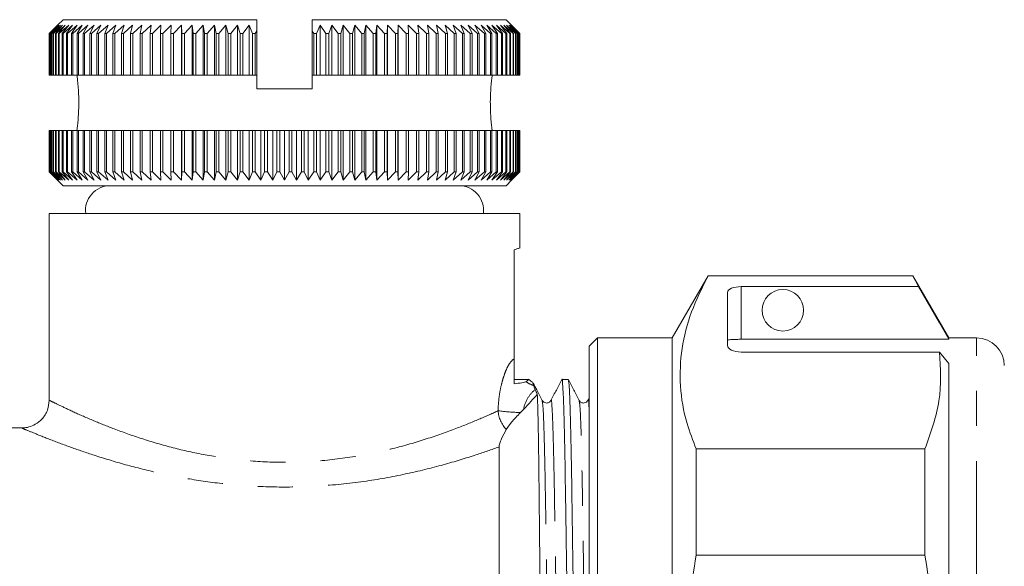
# Model space of a CAD drawing. Units: millimetres. Extents: x 112 to 295, y 86 to 264.
# Drawn here: x 239 to 275, y 219 to 239 of the extents above; entities that cross this region are included whole.
import ezdxf

# ---------------------------------------------------------------- set-up
doc = ezdxf.new("R2010")
doc.units = ezdxf.units.MM
doc.linetypes.add('PHANTOM', pattern=[12.7, 6.35, -1.27, 1.27, -1.27, 1.27, -1.27])

msp = doc.modelspace()

# ---------------------------------------------------------------- linework, layer by layer
at = {"color": 7, "linetype": 'Continuous', "lineweight": 15}
for p, q in [((240.111, 238.497), (240.409, 238.797)), ((240.421, 238.797), (240.114, 238.497)), ((240.131, 238.497), (240.421, 238.797)), ((240.454, 238.797), (240.139, 238.497)), ((240.175, 238.497), (240.454, 238.797)), ((240.51, 238.797), (240.188, 238.497)), ((240.242, 238.497), (240.51, 238.797)), ((240.589, 238.797), (240.26, 238.497)), ((240.332, 238.497), (240.589, 238.797)), ((240.689, 238.797), (240.355, 238.497)), ((240.609, 238.997), (240.409, 238.797)), ((240.444, 238.497), (240.689, 238.797)), ((240.811, 238.797), (240.473, 238.497)), ((240.579, 238.497), (240.811, 238.797)), ((240.609, 238.997), (247.609, 238.997)), ((240.954, 238.797), (240.612, 238.497)), ((240.736, 238.497), (240.954, 238.797)), ((241.118, 238.797), (240.774, 238.497)), ((240.914, 238.497), (241.118, 238.797)), ((241.303, 238.797), (240.957, 238.497)), ((241.113, 238.497), (241.303, 238.797)), ((241.508, 238.797), (241.161, 238.497)), ((241.333, 238.497), (241.508, 238.797)), ((241.732, 238.797), (241.386, 238.497)), ((241.573, 238.497), (241.732, 238.797)), ((241.975, 238.797), (241.63, 238.497)), ((241.833, 238.497), (241.975, 238.797)), ((242.237, 238.797), (241.894, 238.497)), ((242.111, 238.497), (242.237, 238.797)), ((242.516, 238.797), (242.176, 238.497)), ((242.406, 238.497), (242.516, 238.797)), ((242.811, 238.797), (242.475, 238.497)), ((242.719, 238.497), (242.811, 238.797)), ((243.122, 238.797), (242.792, 238.497)), ((243.048, 238.497), (243.122, 238.797)), ((243.449, 238.797), (243.124, 238.497)), ((243.392, 238.497), (243.449, 238.797)), ((243.79, 238.797), (243.471, 238.497)), ((243.75, 238.497), (243.79, 238.797)), ((244.143, 238.797), (243.833, 238.497)), ((244.122, 238.497), (244.143, 238.797)), ((244.509, 238.797), (244.207, 238.497)), ((244.506, 238.497), (244.509, 238.797)), ((244.887, 238.797), (244.594, 238.497)), ((244.901, 238.497), (244.887, 238.797)), ((244.887, 236.997), (244.887, 238.797)), ((245.274, 238.797), (244.991, 238.497)), ((245.306, 238.497), (245.274, 238.797)), ((245.274, 236.997), (245.274, 238.797)), ((245.671, 238.797), (245.399, 238.497)), ((245.721, 238.497), (245.671, 238.797)), ((245.671, 236.997), (245.671, 238.797)), ((246.075, 238.797), (245.815, 238.497)), ((246.143, 238.497), (246.075, 238.797)), ((246.075, 236.997), (246.075, 238.797)), ((246.487, 238.797), (246.239, 238.497)), ((246.572, 238.497), (246.487, 238.797)), ((246.487, 236.997), (246.487, 238.797)), ((246.904, 238.797), (246.67, 238.497)), ((247.007, 238.497), (246.904, 238.797)), ((246.904, 236.997), (246.904, 238.797)), ((247.327, 238.797), (247.106, 238.497)), ((247.446, 238.497), (247.327, 238.797)), ((247.327, 236.997), (247.327, 238.797)), ((247.609, 238.59), (247.609, 238.997)), ((249.609, 238.581), (249.609, 238.997)), ((249.609, 238.997), (256.609, 238.997)), ((249.892, 238.797), (249.764, 238.497)), ((250.105, 238.497), (249.892, 238.797)), ((249.892, 236.997), (249.892, 238.797)), ((250.314, 238.797), (250.203, 238.497)), ((250.54, 238.497), (250.314, 238.797)), ((250.314, 236.997), (250.314, 238.797)), ((250.732, 238.797), (250.638, 238.497)), ((250.971, 238.497), (250.732, 238.797)), ((250.732, 236.997), (250.732, 238.797)), ((251.143, 238.797), (251.067, 238.497)), ((251.395, 238.497), (251.143, 238.797)), ((251.143, 236.997), (251.143, 238.797)), ((251.548, 238.797), (251.49, 238.497)), ((251.812, 238.497), (251.548, 238.797)), ((251.548, 236.997), (251.548, 238.797)), ((251.945, 238.797), (251.905, 238.497)), ((252.219, 238.497), (251.945, 238.797)), ((251.945, 236.997), (251.945, 238.797)), ((252.332, 238.797), (252.31, 238.497)), ((252.617, 238.497), (252.332, 238.797)), ((252.332, 236.997), (252.332, 238.797)), ((252.709, 238.797), (252.705, 238.497)), ((253.004, 238.497), (252.709, 238.797)), ((252.709, 236.997), (252.709, 238.797)), ((253.379, 238.497), (253.075, 238.797)), ((253.075, 238.797), (253.09, 238.497)), ((253.74, 238.497), (253.429, 238.797)), ((253.429, 238.797), (253.462, 238.497)), ((254.088, 238.497), (253.77, 238.797)), ((253.77, 238.797), (253.82, 238.497)), ((254.421, 238.497), (254.096, 238.797)), ((254.096, 238.797), (254.164, 238.497)), ((254.737, 238.497), (254.408, 238.797)), ((254.408, 238.797), (254.494, 238.497)), ((255.037, 238.497), (254.703, 238.797)), ((254.703, 238.797), (254.807, 238.497)), ((255.319, 238.497), (254.982, 238.797)), ((254.982, 238.797), (255.103, 238.497)), ((255.583, 238.497), (255.243, 238.797)), ((255.243, 238.797), (255.381, 238.497)), ((255.828, 238.497), (255.486, 238.797)), ((255.486, 238.797), (255.64, 238.497)), ((256.053, 238.497), (255.711, 238.797)), ((255.711, 238.797), (255.881, 238.497)), ((256.258, 238.497), (255.916, 238.797)), ((255.916, 238.797), (256.101, 238.497)), ((256.441, 238.497), (256.1, 238.797)), ((256.1, 238.797), (256.301, 238.497)), ((256.603, 238.497), (256.265, 238.797)), ((256.265, 238.797), (256.48, 238.497)), ((256.744, 238.497), (256.408, 238.797)), ((256.408, 238.797), (256.637, 238.497)), ((256.862, 238.497), (256.53, 238.797)), ((256.53, 238.797), (256.772, 238.497)), ((256.809, 238.797), (256.609, 238.997)), ((256.957, 238.497), (256.63, 238.797)), ((256.63, 238.797), (256.885, 238.497)), ((257.029, 238.497), (256.708, 238.797)), ((256.708, 238.797), (256.975, 238.497)), ((257.079, 238.497), (256.764, 238.797)), ((256.764, 238.797), (257.043, 238.497)), ((257.105, 238.497), (256.798, 238.797)), ((256.798, 238.797), (257.087, 238.497)), ((257.108, 238.497), (256.809, 238.797)), ((256.809, 238.797), (257.108, 238.497)), ((240.114, 238.497), (240.111, 238.497)), ((240.111, 236.997), (240.111, 238.497)), ((240.114, 238.497), (240.114, 236.997)), ((240.139, 238.497), (240.131, 238.497)), ((240.131, 236.997), (240.131, 238.497)), ((240.139, 238.497), (240.139, 236.997)), ((240.188, 238.497), (240.175, 238.497)), ((240.175, 236.997), (240.175, 238.497)), ((240.188, 238.497), (240.188, 236.997)), ((240.26, 238.497), (240.242, 238.497)), ((240.242, 236.997), (240.242, 238.497)), ((240.26, 238.497), (240.26, 236.997)), ((240.355, 238.497), (240.332, 238.497)), ((240.332, 236.997), (240.332, 238.497)), ((240.355, 238.497), (240.355, 236.997)), ((240.473, 238.497), (240.444, 238.497)), ((240.444, 236.997), (240.444, 238.497)), ((240.473, 238.497), (240.473, 236.997)), ((240.612, 238.497), (240.579, 238.497)), ((240.579, 236.997), (240.579, 238.497)), ((240.612, 238.497), (240.612, 236.997)), ((240.774, 238.497), (240.736, 238.497)), ((240.736, 236.997), (240.736, 238.497)), ((240.774, 238.497), (240.774, 236.997)), ((240.957, 238.497), (240.914, 238.497)), ((240.914, 236.997), (240.914, 238.497)), ((240.957, 238.497), (240.957, 236.997)), ((241.161, 238.497), (241.113, 238.497)), ((241.113, 236.997), (241.113, 238.497)), ((241.161, 238.497), (241.161, 236.997)), ((241.386, 238.497), (241.333, 238.497)), ((241.333, 236.997), (241.333, 238.497)), ((241.386, 238.497), (241.386, 236.997)), ((241.63, 238.497), (241.573, 238.497)), ((241.573, 236.997), (241.573, 238.497)), ((241.63, 238.497), (241.63, 236.997)), ((241.894, 238.497), (241.833, 238.497)), ((241.833, 236.997), (241.833, 238.497)), ((241.894, 238.497), (241.894, 236.997)), ((242.176, 238.497), (242.111, 238.497)), ((242.111, 236.997), (242.111, 238.497)), ((242.176, 238.497), (242.176, 236.997)), ((242.475, 238.497), (242.406, 238.497)), ((242.406, 236.997), (242.406, 238.497)), ((242.475, 238.497), (242.475, 236.997)), ((242.792, 238.497), (242.719, 238.497)), ((242.719, 236.997), (242.719, 238.497)), ((242.792, 238.497), (242.792, 236.997)), ((243.124, 238.497), (243.048, 238.497)), ((243.048, 236.997), (243.048, 238.497)), ((243.124, 238.497), (243.124, 236.997)), ((243.471, 238.497), (243.392, 238.497)), ((243.392, 236.997), (243.392, 238.497)), ((243.471, 238.497), (243.471, 236.997)), ((243.833, 238.497), (243.75, 238.497)), ((243.75, 236.997), (243.75, 238.497)), ((243.833, 238.497), (243.833, 236.997)), ((244.207, 238.497), (244.122, 238.497)), ((244.122, 236.997), (244.122, 238.497)), ((244.207, 238.497), (244.207, 236.997)), ((244.594, 238.497), (244.506, 238.497)), ((244.506, 236.997), (244.506, 238.497)), ((244.594, 238.497), (244.594, 236.997)), ((244.991, 238.497), (244.901, 238.497)), ((244.901, 236.997), (244.901, 238.497)), ((244.991, 238.497), (244.991, 236.997)), ((245.399, 238.497), (245.306, 238.497)), ((245.306, 236.997), (245.306, 238.497)), ((245.399, 238.497), (245.399, 236.997)), ((245.815, 238.497), (245.721, 238.497)), ((245.721, 236.997), (245.721, 238.497)), ((245.815, 238.497), (245.815, 236.997)), ((246.239, 238.497), (246.143, 238.497)), ((246.143, 236.997), (246.143, 238.497)), ((246.239, 238.497), (246.239, 236.997)), ((246.67, 238.497), (246.572, 238.497)), ((246.572, 236.997), (246.572, 238.497)), ((246.67, 238.497), (246.67, 236.997)), ((247.106, 238.497), (247.007, 238.497)), ((247.007, 236.997), (247.007, 238.497)), ((247.106, 238.497), (247.106, 236.997)), ((247.545, 238.497), (247.446, 238.497)), ((247.446, 236.997), (247.446, 238.497)), ((247.609, 238.59), (247.545, 238.497)), ((247.545, 238.497), (247.545, 236.997)), ((247.609, 236.997), (247.609, 238.59)), ((249.609, 236.997), (249.609, 238.581)), ((249.665, 238.497), (249.609, 238.581)), ((249.665, 236.997), (249.665, 238.497)), ((249.764, 238.497), (249.665, 238.497)), ((249.764, 238.497), (249.764, 236.997)), ((250.203, 238.497), (250.105, 238.497)), ((250.105, 236.997), (250.105, 238.497)), ((250.203, 238.497), (250.203, 236.997)), ((250.638, 238.497), (250.54, 238.497)), ((250.54, 236.997), (250.54, 238.497)), ((250.638, 238.497), (250.638, 236.997)), ((251.067, 238.497), (250.971, 238.497)), ((250.971, 236.997), (250.971, 238.497)), ((251.067, 238.497), (251.067, 236.997)), ((251.49, 238.497), (251.395, 238.497)), ((251.395, 236.997), (251.395, 238.497)), ((251.49, 238.497), (251.49, 236.997)), ((251.905, 238.497), (251.812, 238.497)), ((251.812, 236.997), (251.812, 238.497)), ((251.905, 238.497), (251.905, 236.997)), ((252.31, 238.497), (252.219, 238.497)), ((252.219, 236.997), (252.219, 238.497)), ((252.31, 238.497), (252.31, 236.997)), ((252.705, 238.497), (252.617, 238.497)), ((252.617, 236.997), (252.617, 238.497)), ((252.705, 238.497), (252.705, 236.997)), ((253.09, 238.497), (253.004, 238.497)), ((253.004, 236.997), (253.004, 238.497)), ((253.09, 238.497), (253.09, 236.997)), ((253.462, 238.497), (253.379, 238.497)), ((253.379, 236.997), (253.379, 238.497)), ((253.462, 238.497), (253.462, 236.997)), ((253.82, 238.497), (253.74, 238.497)), ((253.74, 236.997), (253.74, 238.497)), ((253.82, 238.497), (253.82, 236.997)), ((254.164, 238.497), (254.088, 238.497)), ((254.088, 236.997), (254.088, 238.497)), ((254.164, 238.497), (254.164, 236.997)), ((254.494, 238.497), (254.421, 238.497)), ((254.421, 236.997), (254.421, 238.497)), ((254.494, 238.497), (254.494, 236.997)), ((254.807, 238.497), (254.737, 238.497)), ((254.737, 236.997), (254.737, 238.497)), ((254.807, 238.497), (254.807, 236.997)), ((255.103, 238.497), (255.037, 238.497)), ((255.037, 236.997), (255.037, 238.497)), ((255.103, 238.497), (255.103, 236.997)), ((255.381, 238.497), (255.319, 238.497)), ((255.319, 236.997), (255.319, 238.497)), ((255.381, 238.497), (255.381, 236.997)), ((255.64, 238.497), (255.583, 238.497)), ((255.583, 236.997), (255.583, 238.497)), ((255.64, 238.497), (255.64, 236.997)), ((255.881, 238.497), (255.828, 238.497)), ((255.828, 236.997), (255.828, 238.497)), ((255.881, 238.497), (255.881, 236.997)), ((256.101, 238.497), (256.053, 238.497)), ((256.053, 236.997), (256.053, 238.497)), ((256.101, 238.497), (256.101, 236.997)), ((256.301, 238.497), (256.258, 238.497)), ((256.258, 236.997), (256.258, 238.497)), ((256.301, 238.497), (256.301, 236.997)), ((256.48, 238.497), (256.441, 238.497)), ((256.441, 236.997), (256.441, 238.497)), ((256.48, 238.497), (256.48, 236.997)), ((256.637, 238.497), (256.603, 238.497)), ((256.603, 236.997), (256.603, 238.497)), ((256.637, 238.497), (256.637, 236.997)), ((256.772, 238.497), (256.744, 238.497)), ((256.744, 236.997), (256.744, 238.497)), ((256.772, 238.497), (256.772, 236.997)), ((256.885, 238.497), (256.862, 238.497)), ((256.862, 236.997), (256.862, 238.497)), ((256.885, 238.497), (256.885, 236.997)), ((256.975, 238.497), (256.957, 238.497)), ((256.957, 236.997), (256.957, 238.497)), ((256.975, 238.497), (256.975, 236.997)), ((257.043, 238.497), (257.029, 238.497)), ((257.029, 236.997), (257.029, 238.497)), ((257.043, 238.497), (257.043, 236.997)), ((257.087, 238.497), (257.079, 238.497)), ((257.079, 236.997), (257.079, 238.497)), ((257.087, 238.497), (257.087, 236.997)), ((257.108, 238.497), (257.105, 238.497)), ((257.105, 236.997), (257.105, 238.497)), ((257.108, 238.497), (257.108, 236.997)), ((257.108, 236.997), (257.108, 238.497)), ((240.114, 236.997), (240.111, 236.997)), ((240.131, 236.997), (240.114, 236.997)), ((240.139, 236.997), (240.131, 236.997)), ((240.175, 236.997), (240.139, 236.997)), ((240.188, 236.997), (240.175, 236.997)), ((240.242, 236.997), (240.188, 236.997)), ((240.26, 236.997), (240.242, 236.997)), ((240.332, 236.997), (240.26, 236.997)), ((240.355, 236.997), (240.332, 236.997)), ((240.444, 236.997), (240.355, 236.997)), ((240.473, 236.997), (240.444, 236.997)), ((240.579, 236.997), (240.473, 236.997)), ((240.612, 236.997), (240.579, 236.997)), ((240.736, 236.997), (240.612, 236.997)), ((240.774, 236.997), (240.736, 236.997)), ((240.914, 236.997), (240.774, 236.997)), ((240.957, 236.997), (240.914, 236.997)), ((241.113, 236.997), (240.957, 236.997)), ((241.161, 236.997), (241.113, 236.997)), ((241.333, 236.997), (241.161, 236.997)), ((241.386, 236.997), (241.333, 236.997)), ((241.573, 236.997), (241.386, 236.997)), ((241.63, 236.997), (241.573, 236.997)), ((241.833, 236.997), (241.63, 236.997)), ((241.894, 236.997), (241.833, 236.997)), ((242.111, 236.997), (241.894, 236.997)), ((242.176, 236.997), (242.111, 236.997)), ((242.406, 236.997), (242.176, 236.997)), ((242.475, 236.997), (242.406, 236.997)), ((242.719, 236.997), (242.475, 236.997)), ((242.792, 236.997), (242.719, 236.997)), ((243.048, 236.997), (242.792, 236.997)), ((243.124, 236.997), (243.048, 236.997)), ((243.392, 236.997), (243.124, 236.997)), ((243.471, 236.997), (243.392, 236.997)), ((243.75, 236.997), (243.471, 236.997)), ((243.833, 236.997), (243.75, 236.997)), ((244.122, 236.997), (243.833, 236.997)), ((244.207, 236.997), (244.122, 236.997)), ((244.506, 236.997), (244.207, 236.997)), ((244.594, 236.997), (244.506, 236.997)), ((244.887, 236.997), (244.594, 236.997)), ((244.901, 236.997), (244.887, 236.997)), ((244.991, 236.997), (244.901, 236.997)), ((245.274, 236.997), (244.991, 236.997)), ((245.306, 236.997), (245.274, 236.997)), ((245.399, 236.997), (245.306, 236.997)), ((245.671, 236.997), (245.399, 236.997)), ((245.721, 236.997), (245.671, 236.997)), ((245.815, 236.997), (245.721, 236.997)), ((246.075, 236.997), (245.815, 236.997)), ((246.143, 236.997), (246.075, 236.997)), ((246.239, 236.997), (246.143, 236.997)), ((246.487, 236.997), (246.239, 236.997)), ((246.572, 236.997), (246.487, 236.997)), ((246.67, 236.997), (246.572, 236.997)), ((246.904, 236.997), (246.67, 236.997)), ((247.007, 236.997), (246.904, 236.997)), ((247.106, 236.997), (247.007, 236.997)), ((247.327, 236.997), (247.106, 236.997)), ((247.446, 236.997), (247.327, 236.997)), ((247.545, 236.997), (247.446, 236.997)), ((247.609, 236.997), (247.545, 236.997)), ((247.609, 236.997), (247.609, 236.497)), ((249.665, 236.997), (249.609, 236.997)), ((249.609, 236.997), (249.609, 236.497)), ((249.764, 236.997), (249.665, 236.997)), ((249.892, 236.997), (249.764, 236.997)), ((250.105, 236.997), (249.892, 236.997)), ((250.203, 236.997), (250.105, 236.997)), ((250.314, 236.997), (250.203, 236.997)), ((250.54, 236.997), (250.314, 236.997)), ((250.638, 236.997), (250.54, 236.997)), ((250.732, 236.997), (250.638, 236.997)), ((250.971, 236.997), (250.732, 236.997)), ((251.067, 236.997), (250.971, 236.997)), ((251.143, 236.997), (251.067, 236.997)), ((251.395, 236.997), (251.143, 236.997)), ((251.49, 236.997), (251.395, 236.997)), ((251.548, 236.997), (251.49, 236.997)), ((251.812, 236.997), (251.548, 236.997)), ((251.905, 236.997), (251.812, 236.997)), ((251.945, 236.997), (251.905, 236.997)), ((252.219, 236.997), (251.945, 236.997)), ((252.31, 236.997), (252.219, 236.997)), ((252.332, 236.997), (252.31, 236.997)), ((252.617, 236.997), (252.332, 236.997)), ((252.705, 236.997), (252.617, 236.997)), ((252.709, 236.997), (252.705, 236.997)), ((253.004, 236.997), (252.709, 236.997)), ((253.09, 236.997), (253.004, 236.997)), ((253.379, 236.997), (253.09, 236.997)), ((253.462, 236.997), (253.379, 236.997)), ((253.74, 236.997), (253.462, 236.997)), ((253.82, 236.997), (253.74, 236.997)), ((254.088, 236.997), (253.82, 236.997)), ((254.164, 236.997), (254.088, 236.997)), ((254.421, 236.997), (254.164, 236.997)), ((254.494, 236.997), (254.421, 236.997)), ((254.737, 236.997), (254.494, 236.997)), ((254.807, 236.997), (254.737, 236.997)), ((255.037, 236.997), (254.807, 236.997)), ((255.103, 236.997), (255.037, 236.997)), ((255.319, 236.997), (255.103, 236.997)), ((255.381, 236.997), (255.319, 236.997)), ((255.583, 236.997), (255.381, 236.997)), ((255.64, 236.997), (255.583, 236.997)), ((255.828, 236.997), (255.64, 236.997)), ((255.881, 236.997), (255.828, 236.997)), ((256.053, 236.997), (255.881, 236.997)), ((256.101, 236.997), (256.053, 236.997)), ((256.258, 236.997), (256.101, 236.997)), ((256.109, 236.997), (256.108, 236.984)), ((256.301, 236.997), (256.258, 236.997)), ((256.441, 236.997), (256.301, 236.997)), ((256.48, 236.997), (256.441, 236.997)), ((256.603, 236.997), (256.48, 236.997)), ((256.637, 236.997), (256.603, 236.997)), ((256.744, 236.997), (256.637, 236.997)), ((256.772, 236.997), (256.744, 236.997)), ((256.862, 236.997), (256.772, 236.997)), ((256.885, 236.997), (256.862, 236.997)), ((256.957, 236.997), (256.885, 236.997)), ((256.975, 236.997), (256.957, 236.997)), ((257.029, 236.997), (256.975, 236.997)), ((257.043, 236.997), (257.029, 236.997)), ((257.079, 236.997), (257.043, 236.997)), ((257.087, 236.997), (257.079, 236.997)), ((257.105, 236.997), (257.087, 236.997)), ((257.108, 236.997), (257.105, 236.997)), ((257.108, 236.997), (257.108, 236.997)), ((249.609, 236.497), (247.609, 236.497)), ((240.111, 233.497), (240.111, 234.997)), ((240.114, 234.997), (240.111, 234.997)), ((240.114, 234.997), (240.114, 233.497)), ((240.114, 234.997), (240.131, 234.997)), ((240.131, 233.497), (240.131, 234.997)), ((240.139, 234.997), (240.131, 234.997)), ((240.139, 234.997), (240.139, 233.497)), ((240.139, 234.997), (240.175, 234.997)), ((240.175, 233.497), (240.175, 234.997)), ((240.188, 234.997), (240.175, 234.997)), ((240.188, 234.997), (240.188, 233.497)), ((240.188, 234.997), (240.242, 234.997)), ((240.242, 233.497), (240.242, 234.997)), ((240.26, 234.997), (240.242, 234.997)), ((240.26, 234.997), (240.26, 233.497)), ((240.26, 234.997), (240.332, 234.997)), ((240.332, 233.497), (240.332, 234.997)), ((240.355, 234.997), (240.332, 234.997)), ((240.355, 234.997), (240.355, 233.497)), ((240.355, 234.997), (240.444, 234.997)), ((240.444, 233.497), (240.444, 234.997)), ((240.473, 234.997), (240.444, 234.997)), ((240.473, 234.997), (240.473, 233.497)), ((240.473, 234.997), (240.579, 234.997)), ((240.579, 233.497), (240.579, 234.997)), ((240.612, 234.997), (240.579, 234.997)), ((240.612, 234.997), (240.612, 233.497)), ((240.612, 234.997), (240.736, 234.997)), ((240.736, 233.497), (240.736, 234.997)), ((240.774, 234.997), (240.736, 234.997)), ((240.774, 234.997), (240.774, 233.497)), ((240.774, 234.997), (240.914, 234.997)), ((240.914, 233.497), (240.914, 234.997)), ((240.957, 234.997), (240.914, 234.997)), ((240.957, 234.997), (240.957, 233.497)), ((240.957, 234.997), (241.113, 234.997)), ((241.109, 234.997), (241.11, 235.005)), ((241.113, 233.497), (241.113, 234.997)), ((241.161, 234.997), (241.113, 234.997)), ((241.161, 234.997), (241.161, 233.497)), ((241.161, 234.997), (241.333, 234.997)), ((241.333, 233.497), (241.333, 234.997)), ((241.386, 234.997), (241.333, 234.997)), ((241.386, 234.997), (241.386, 233.497)), ((241.386, 234.997), (241.573, 234.997)), ((241.573, 233.497), (241.573, 234.997)), ((241.63, 234.997), (241.573, 234.997)), ((241.63, 234.997), (241.63, 233.497)), ((241.63, 234.997), (241.833, 234.997)), ((241.833, 233.497), (241.833, 234.997)), ((241.894, 234.997), (241.833, 234.997)), ((241.894, 234.997), (241.894, 233.497)), ((241.894, 234.997), (242.111, 234.997)), ((242.111, 233.497), (242.111, 234.997)), ((242.176, 234.997), (242.111, 234.997)), ((242.176, 234.997), (242.176, 233.497)), ((242.176, 234.997), (242.406, 234.997)), ((242.406, 233.497), (242.406, 234.997)), ((242.475, 234.997), (242.406, 234.997)), ((242.475, 234.997), (242.475, 233.497)), ((242.475, 234.997), (242.719, 234.997)), ((242.719, 233.497), (242.719, 234.997)), ((242.792, 234.997), (242.719, 234.997)), ((242.792, 234.997), (242.792, 233.497)), ((242.792, 234.997), (243.048, 234.997)), ((243.048, 233.497), (243.048, 234.997)), ((243.124, 234.997), (243.048, 234.997)), ((243.124, 234.997), (243.124, 233.497)), ((243.124, 234.997), (243.392, 234.997)), ((243.392, 233.497), (243.392, 234.997)), ((243.471, 234.997), (243.392, 234.997)), ((243.471, 234.997), (243.471, 233.497)), ((243.471, 234.997), (243.75, 234.997)), ((243.75, 233.497), (243.75, 234.997)), ((243.833, 234.997), (243.75, 234.997)), ((243.833, 234.997), (243.833, 233.497)), ((243.833, 234.997), (244.122, 234.997)), ((244.122, 233.497), (244.122, 234.997)), ((244.207, 234.997), (244.122, 234.997)), ((244.207, 234.997), (244.207, 233.497)), ((244.207, 234.997), (244.506, 234.997)), ((244.506, 233.497), (244.506, 234.997)), ((244.594, 234.997), (244.506, 234.997)), ((244.594, 234.997), (244.594, 233.497)), ((244.594, 234.997), (244.887, 234.997)), ((244.887, 233.197), (244.887, 234.997)), ((244.887, 234.997), (244.901, 234.997)), ((244.901, 233.497), (244.901, 234.997)), ((244.991, 234.997), (244.901, 234.997)), ((244.991, 234.997), (244.991, 233.497)), ((244.991, 234.997), (245.274, 234.997)), ((245.274, 233.197), (245.274, 234.997)), ((245.274, 234.997), (245.306, 234.997)), ((245.306, 233.497), (245.306, 234.997)), ((245.399, 234.997), (245.306, 234.997)), ((245.399, 234.997), (245.399, 233.497)), ((245.399, 234.997), (245.671, 234.997)), ((245.671, 233.197), (245.671, 234.997)), ((245.671, 234.997), (245.721, 234.997)), ((245.721, 233.497), (245.721, 234.997)), ((245.815, 234.997), (245.721, 234.997)), ((245.815, 234.997), (245.815, 233.497)), ((245.815, 234.997), (246.075, 234.997)), ((246.075, 233.197), (246.075, 234.997)), ((246.075, 234.997), (246.143, 234.997)), ((246.143, 233.497), (246.143, 234.997)), ((246.239, 234.997), (246.143, 234.997)), ((246.239, 234.997), (246.239, 233.497)), ((246.239, 234.997), (246.487, 234.997)), ((246.487, 233.197), (246.487, 234.997)), ((246.487, 234.997), (246.572, 234.997)), ((246.572, 233.497), (246.572, 234.997)), ((246.67, 234.997), (246.572, 234.997)), ((246.67, 234.997), (246.67, 233.497)), ((246.67, 234.997), (246.904, 234.997)), ((246.904, 233.197), (246.904, 234.997)), ((246.904, 234.997), (247.007, 234.997)), ((247.007, 233.497), (247.007, 234.997)), ((247.106, 234.997), (247.007, 234.997)), ((247.106, 234.997), (247.106, 233.497)), ((247.106, 234.997), (247.327, 234.997)), ((247.327, 233.197), (247.327, 234.997)), ((247.327, 234.997), (247.446, 234.997)), ((247.446, 233.497), (247.446, 234.997)), ((247.545, 234.997), (247.446, 234.997)), ((247.545, 234.997), (247.545, 233.497)), ((247.545, 234.997), (247.752, 234.997)), ((247.752, 233.197), (247.752, 234.997)), ((247.752, 234.997), (247.888, 234.997)), ((247.888, 233.497), (247.888, 234.997)), ((247.988, 234.997), (247.888, 234.997)), ((247.988, 234.997), (247.988, 233.497)), ((247.988, 234.997), (248.18, 234.997)), ((248.18, 233.197), (248.18, 234.997)), ((248.18, 234.997), (248.332, 234.997)), ((248.332, 233.497), (248.332, 234.997)), ((248.433, 234.997), (248.332, 234.997)), ((248.433, 234.997), (248.433, 233.497)), ((248.433, 234.997), (248.609, 234.997)), ((248.609, 234.997), (248.777, 234.997)), ((248.609, 233.197), (248.609, 234.997)), ((248.777, 233.497), (248.777, 234.997)), ((248.878, 234.997), (248.777, 234.997)), ((248.878, 234.997), (248.878, 233.497)), ((248.878, 234.997), (249.039, 234.997)), ((249.039, 233.197), (249.039, 234.997)), ((249.039, 234.997), (249.222, 234.997)), ((249.222, 233.497), (249.222, 234.997)), ((249.322, 234.997), (249.222, 234.997)), ((249.322, 234.997), (249.322, 233.497)), ((249.322, 234.997), (249.466, 234.997)), ((249.466, 233.197), (249.466, 234.997)), ((249.466, 234.997), (249.665, 234.997)), ((249.665, 233.497), (249.665, 234.997)), ((249.764, 234.997), (249.665, 234.997)), ((249.764, 234.997), (249.764, 233.497)), ((249.764, 234.997), (249.892, 234.997)), ((249.892, 233.197), (249.892, 234.997)), ((249.892, 234.997), (250.105, 234.997)), ((250.105, 233.497), (250.105, 234.997)), ((250.203, 234.997), (250.105, 234.997)), ((250.203, 234.997), (250.203, 233.497)), ((250.203, 234.997), (250.314, 234.997)), ((250.314, 233.197), (250.314, 234.997)), ((250.314, 234.997), (250.54, 234.997)), ((250.54, 233.497), (250.54, 234.997)), ((250.638, 234.997), (250.54, 234.997)), ((250.638, 234.997), (250.638, 233.497)), ((250.638, 234.997), (250.732, 234.997)), ((250.732, 233.197), (250.732, 234.997)), ((250.732, 234.997), (250.971, 234.997)), ((250.971, 233.497), (250.971, 234.997)), ((251.067, 234.997), (250.971, 234.997)), ((251.067, 234.997), (251.067, 233.497)), ((251.067, 234.997), (251.143, 234.997)), ((251.143, 233.197), (251.143, 234.997)), ((251.143, 234.997), (251.395, 234.997)), ((251.395, 233.497), (251.395, 234.997)), ((251.49, 234.997), (251.395, 234.997)), ((251.49, 234.997), (251.49, 233.497)), ((251.49, 234.997), (251.548, 234.997)), ((251.548, 233.197), (251.548, 234.997)), ((251.548, 234.997), (251.812, 234.997)), ((251.812, 233.497), (251.812, 234.997)), ((251.905, 234.997), (251.812, 234.997)), ((251.905, 234.997), (251.905, 233.497)), ((251.905, 234.997), (251.945, 234.997)), ((251.945, 233.197), (251.945, 234.997)), ((251.945, 234.997), (252.219, 234.997)), ((252.219, 233.497), (252.219, 234.997)), ((252.31, 234.997), (252.219, 234.997)), ((252.31, 234.997), (252.31, 233.497)), ((252.31, 234.997), (252.332, 234.997)), ((252.332, 233.197), (252.332, 234.997)), ((252.332, 234.997), (252.617, 234.997)), ((252.617, 233.497), (252.617, 234.997)), ((252.705, 234.997), (252.617, 234.997)), ((252.705, 234.997), (252.705, 233.497)), ((252.705, 234.997), (252.709, 234.997)), ((252.709, 233.197), (252.709, 234.997)), ((252.709, 234.997), (253.004, 234.997)), ((253.004, 233.497), (253.004, 234.997)), ((253.09, 234.997), (253.004, 234.997)), ((253.09, 234.997), (253.09, 233.497)), ((253.09, 234.997), (253.379, 234.997)), ((253.379, 233.497), (253.379, 234.997)), ((253.462, 234.997), (253.379, 234.997)), ((253.462, 234.997), (253.462, 233.497)), ((253.462, 234.997), (253.74, 234.997)), ((253.74, 233.497), (253.74, 234.997)), ((253.82, 234.997), (253.74, 234.997)), ((253.82, 234.997), (253.82, 233.497)), ((253.82, 234.997), (254.088, 234.997)), ((254.088, 233.497), (254.088, 234.997)), ((254.164, 234.997), (254.088, 234.997)), ((254.164, 234.997), (254.164, 233.497)), ((254.164, 234.997), (254.421, 234.997)), ((254.421, 233.497), (254.421, 234.997)), ((254.494, 234.997), (254.421, 234.997)), ((254.494, 234.997), (254.494, 233.497)), ((254.494, 234.997), (254.737, 234.997)), ((254.737, 233.497), (254.737, 234.997)), ((254.807, 234.997), (254.737, 234.997)), ((254.807, 234.997), (254.807, 233.497)), ((254.807, 234.997), (255.037, 234.997)), ((255.037, 233.497), (255.037, 234.997)), ((255.103, 234.997), (255.037, 234.997)), ((255.103, 234.997), (255.103, 233.497)), ((255.103, 234.997), (255.319, 234.997)), ((255.319, 233.497), (255.319, 234.997)), ((255.381, 234.997), (255.319, 234.997)), ((255.381, 234.997), (255.381, 233.497)), ((255.381, 234.997), (255.583, 234.997)), ((255.583, 233.497), (255.583, 234.997)), ((255.64, 234.997), (255.583, 234.997)), ((255.64, 234.997), (255.64, 233.497)), ((255.64, 234.997), (255.828, 234.997)), ((255.828, 233.497), (255.828, 234.997)), ((255.881, 234.997), (255.828, 234.997)), ((255.881, 234.997), (255.881, 233.497)), ((255.881, 234.997), (256.053, 234.997)), ((256.053, 233.497), (256.053, 234.997)), ((256.101, 234.997), (256.053, 234.997)), ((256.101, 234.997), (256.101, 233.497)), ((256.101, 234.997), (256.258, 234.997)), ((256.258, 233.497), (256.258, 234.997)), ((256.301, 234.997), (256.258, 234.997)), ((256.301, 234.997), (256.301, 233.497)), ((256.301, 234.997), (256.441, 234.997)), ((256.441, 233.497), (256.441, 234.997)), ((256.48, 234.997), (256.441, 234.997)), ((256.48, 234.997), (256.48, 233.497)), ((256.48, 234.997), (256.603, 234.997)), ((256.603, 233.497), (256.603, 234.997)), ((256.637, 234.997), (256.603, 234.997)), ((256.637, 234.997), (256.637, 233.497)), ((256.637, 234.997), (256.744, 234.997)), ((256.744, 233.497), (256.744, 234.997)), ((256.772, 234.997), (256.744, 234.997)), ((256.772, 234.997), (256.772, 233.497)), ((256.772, 234.997), (256.862, 234.997)), ((256.862, 233.497), (256.862, 234.997)), ((256.885, 234.997), (256.862, 234.997)), ((256.885, 234.997), (256.885, 233.497)), ((256.885, 234.997), (256.957, 234.997)), ((256.957, 233.497), (256.957, 234.997)), ((256.975, 234.997), (256.957, 234.997)), ((256.975, 234.997), (256.975, 233.497)), ((256.975, 234.997), (257.029, 234.997)), ((257.029, 233.497), (257.029, 234.997)), ((257.043, 234.997), (257.029, 234.997)), ((257.043, 234.997), (257.043, 233.497)), ((257.043, 234.997), (257.079, 234.997)), ((257.079, 233.497), (257.079, 234.997)), ((257.087, 234.997), (257.079, 234.997)), ((257.087, 234.997), (257.087, 233.497)), ((257.087, 234.997), (257.105, 234.997)), ((257.105, 233.497), (257.105, 234.997)), ((257.108, 234.997), (257.105, 234.997)), ((257.108, 234.997), (257.108, 233.497)), ((257.108, 233.497), (257.108, 234.997)), ((257.108, 234.997), (257.108, 234.997)), ((240.409, 233.197), (240.111, 233.497)), ((240.111, 233.497), (240.114, 233.497)), ((240.114, 233.497), (240.421, 233.197)), ((240.421, 233.197), (240.131, 233.497)), ((240.131, 233.497), (240.139, 233.497)), ((240.139, 233.497), (240.454, 233.197)), ((240.454, 233.197), (240.175, 233.497)), ((240.175, 233.497), (240.188, 233.497)), ((240.188, 233.497), (240.51, 233.197)), ((240.51, 233.197), (240.242, 233.497)), ((240.242, 233.497), (240.26, 233.497)), ((240.26, 233.497), (240.589, 233.197)), ((240.589, 233.197), (240.332, 233.497)), ((240.332, 233.497), (240.355, 233.497)), ((240.355, 233.497), (240.689, 233.197)), ((240.689, 233.197), (240.444, 233.497)), ((240.444, 233.497), (240.473, 233.497)), ((240.473, 233.497), (240.811, 233.197)), ((240.811, 233.197), (240.579, 233.497)), ((240.579, 233.497), (240.612, 233.497)), ((240.612, 233.497), (240.954, 233.197)), ((240.954, 233.197), (240.736, 233.497)), ((240.736, 233.497), (240.774, 233.497)), ((240.774, 233.497), (241.118, 233.197)), ((241.118, 233.197), (240.914, 233.497)), ((240.914, 233.497), (240.957, 233.497)), ((240.957, 233.497), (241.303, 233.197)), ((241.303, 233.197), (241.113, 233.497)), ((241.113, 233.497), (241.161, 233.497)), ((241.161, 233.497), (241.508, 233.197)), ((241.508, 233.197), (241.333, 233.497)), ((241.333, 233.497), (241.386, 233.497)), ((241.386, 233.497), (241.732, 233.197)), ((241.732, 233.197), (241.573, 233.497)), ((241.573, 233.497), (241.63, 233.497)), ((241.63, 233.497), (241.975, 233.197)), ((241.975, 233.197), (241.833, 233.497)), ((241.833, 233.497), (241.894, 233.497)), ((241.894, 233.497), (242.237, 233.197)), ((242.237, 233.197), (242.111, 233.497)), ((242.111, 233.497), (242.176, 233.497)), ((242.176, 233.497), (242.516, 233.197)), ((242.516, 233.197), (242.406, 233.497)), ((242.406, 233.497), (242.475, 233.497)), ((242.475, 233.497), (242.811, 233.197)), ((242.811, 233.197), (242.719, 233.497)), ((242.719, 233.497), (242.792, 233.497)), ((242.792, 233.497), (243.122, 233.197)), ((243.122, 233.197), (243.048, 233.497)), ((243.048, 233.497), (243.124, 233.497)), ((243.124, 233.497), (243.449, 233.197)), ((243.449, 233.197), (243.392, 233.497)), ((243.392, 233.497), (243.471, 233.497)), ((243.471, 233.497), (243.79, 233.197)), ((243.79, 233.197), (243.75, 233.497)), ((243.75, 233.497), (243.833, 233.497)), ((243.833, 233.497), (244.143, 233.197)), ((244.143, 233.197), (244.122, 233.497)), ((244.122, 233.497), (244.207, 233.497)), ((244.207, 233.497), (244.509, 233.197)), ((244.509, 233.197), (244.506, 233.497)), ((244.506, 233.497), (244.594, 233.497)), ((244.594, 233.497), (244.887, 233.197)), ((244.887, 233.197), (244.901, 233.497)), ((244.901, 233.497), (244.991, 233.497)), ((244.991, 233.497), (245.274, 233.197)), ((245.274, 233.197), (245.306, 233.497)), ((245.306, 233.497), (245.399, 233.497)), ((245.399, 233.497), (245.671, 233.197)), ((245.671, 233.197), (245.721, 233.497)), ((245.721, 233.497), (245.815, 233.497)), ((245.815, 233.497), (246.075, 233.197)), ((246.075, 233.197), (246.143, 233.497)), ((246.143, 233.497), (246.239, 233.497)), ((246.239, 233.497), (246.487, 233.197)), ((246.487, 233.197), (246.572, 233.497)), ((246.572, 233.497), (246.67, 233.497)), ((246.67, 233.497), (246.904, 233.197)), ((246.904, 233.197), (247.007, 233.497)), ((247.007, 233.497), (247.106, 233.497)), ((247.106, 233.497), (247.327, 233.197)), ((247.327, 233.197), (247.446, 233.497)), ((247.446, 233.497), (247.545, 233.497)), ((247.545, 233.497), (247.752, 233.197)), ((247.752, 233.197), (247.888, 233.497)), ((247.888, 233.497), (247.988, 233.497)), ((247.988, 233.497), (248.18, 233.197)), ((248.18, 233.197), (248.332, 233.497)), ((248.332, 233.497), (248.433, 233.497)), ((248.433, 233.497), (248.609, 233.197)), ((248.609, 233.197), (248.777, 233.497)), ((248.777, 233.497), (248.878, 233.497)), ((248.878, 233.497), (249.039, 233.197)), ((249.039, 233.197), (249.222, 233.497)), ((249.222, 233.497), (249.322, 233.497)), ((249.322, 233.497), (249.466, 233.197)), ((249.466, 233.197), (249.665, 233.497)), ((249.665, 233.497), (249.764, 233.497)), ((249.764, 233.497), (249.892, 233.197)), ((249.892, 233.197), (250.105, 233.497)), ((250.105, 233.497), (250.203, 233.497)), ((250.203, 233.497), (250.314, 233.197)), ((250.314, 233.197), (250.54, 233.497)), ((250.54, 233.497), (250.638, 233.497)), ((250.638, 233.497), (250.732, 233.197)), ((250.732, 233.197), (250.971, 233.497)), ((250.971, 233.497), (251.067, 233.497)), ((251.067, 233.497), (251.143, 233.197)), ((251.143, 233.197), (251.395, 233.497)), ((251.395, 233.497), (251.49, 233.497)), ((251.49, 233.497), (251.548, 233.197)), ((251.548, 233.197), (251.812, 233.497)), ((251.812, 233.497), (251.905, 233.497)), ((251.905, 233.497), (251.945, 233.197)), ((251.945, 233.197), (252.219, 233.497)), ((252.219, 233.497), (252.31, 233.497)), ((252.31, 233.497), (252.332, 233.197)), ((252.332, 233.197), (252.617, 233.497)), ((252.617, 233.497), (252.705, 233.497)), ((252.705, 233.497), (252.709, 233.197)), ((252.709, 233.197), (253.004, 233.497)), ((253.004, 233.497), (253.09, 233.497)), ((253.09, 233.497), (253.075, 233.197)), ((253.075, 233.197), (253.379, 233.497)), ((253.379, 233.497), (253.462, 233.497)), ((253.462, 233.497), (253.429, 233.197)), ((253.429, 233.197), (253.74, 233.497)), ((253.74, 233.497), (253.82, 233.497)), ((253.82, 233.497), (253.77, 233.197)), ((253.77, 233.197), (254.088, 233.497)), ((254.088, 233.497), (254.164, 233.497)), ((254.164, 233.497), (254.096, 233.197)), ((254.096, 233.197), (254.421, 233.497)), ((254.494, 233.497), (254.408, 233.197)), ((254.408, 233.197), (254.737, 233.497)), ((254.421, 233.497), (254.494, 233.497)), ((254.807, 233.497), (254.703, 233.197)), ((254.703, 233.197), (255.037, 233.497)), ((254.737, 233.497), (254.807, 233.497)), ((255.103, 233.497), (254.982, 233.197)), ((254.982, 233.197), (255.319, 233.497)), ((255.037, 233.497), (255.103, 233.497)), ((255.381, 233.497), (255.243, 233.197)), ((255.243, 233.197), (255.583, 233.497)), ((255.319, 233.497), (255.381, 233.497)), ((255.64, 233.497), (255.486, 233.197)), ((255.486, 233.197), (255.828, 233.497)), ((255.583, 233.497), (255.64, 233.497)), ((255.881, 233.497), (255.711, 233.197)), ((255.711, 233.197), (256.053, 233.497)), ((255.828, 233.497), (255.881, 233.497)), ((256.101, 233.497), (255.916, 233.197)), ((255.916, 233.197), (256.258, 233.497)), ((256.053, 233.497), (256.101, 233.497)), ((256.301, 233.497), (256.1, 233.197)), ((256.1, 233.197), (256.441, 233.497)), ((256.258, 233.497), (256.301, 233.497)), ((256.48, 233.497), (256.265, 233.197)), ((256.265, 233.197), (256.603, 233.497)), ((256.637, 233.497), (256.408, 233.197)), ((256.408, 233.197), (256.744, 233.497)), ((256.441, 233.497), (256.48, 233.497)), ((256.772, 233.497), (256.53, 233.197)), ((256.53, 233.197), (256.862, 233.497)), ((256.603, 233.497), (256.637, 233.497)), ((256.885, 233.497), (256.63, 233.197)), ((256.63, 233.197), (256.957, 233.497)), ((256.975, 233.497), (256.708, 233.197)), ((256.708, 233.197), (257.029, 233.497)), ((256.744, 233.497), (256.772, 233.497)), ((257.043, 233.497), (256.764, 233.197)), ((256.764, 233.197), (257.079, 233.497)), ((257.087, 233.497), (256.798, 233.197)), ((256.798, 233.197), (257.105, 233.497)), ((257.108, 233.497), (256.809, 233.197)), ((256.809, 233.197), (257.108, 233.497)), ((256.862, 233.497), (256.885, 233.497)), ((256.957, 233.497), (256.975, 233.497)), ((257.029, 233.497), (257.043, 233.497)), ((257.079, 233.497), (257.087, 233.497)), ((257.105, 233.497), (257.108, 233.497)), ((240.409, 233.197), (240.609, 232.997)), ((256.609, 232.997), (240.609, 232.997)), ((256.609, 232.997), (256.809, 233.197)), ((240.109, 231.997), (240.109, 225.24)), ((240.109, 231.997), (257.109, 231.997)), ((257.109, 230.739), (257.109, 231.997)), ((256.909, 230.684), (256.909, 226.734)), ((263.908, 229.747), (262.609, 227.497)), ((271.31, 229.747), (263.908, 229.747)), ((263.908, 229.747), (263.908, 229.741)), ((271.31, 229.741), (263.908, 229.741)), ((272.609, 227.497), (271.31, 229.747)), ((271.31, 229.747), (271.31, 229.741)), ((271.512, 229.353), (271.31, 229.741)), ((264.609, 227.23), (264.609, 229.146)), ((271.512, 229.353), (265.109, 229.353)), ((259.909, 227.497), (259.609, 227.197)), ((262.609, 227.497), (259.909, 227.497)), ((259.909, 203.997), (259.909, 227.497)), ((262.609, 203.997), (262.609, 227.497)), ((265.109, 227.449), (272.609, 227.449)), ((273.609, 227.497), (272.609, 227.497)), ((272.609, 227.449), (272.609, 227.497)), ((259.609, 203.997), (259.609, 227.197)), ((265.109, 226.989), (272.266, 226.989)), ((272.609, 226.58), (272.266, 226.989)), ((272.609, 180.497), (272.609, 226.58)), ((257.434, 225.997), (256.909, 225.997)), ((257.608, 225.779), (257.583, 225.865)), ((258.857, 225.997), (258.628, 225.997)), ((259.609, 225.319), (259.569, 225.242)), ((239.126, 224.247), (234.597, 224.247)), ((256.359, 223.559), (256.359, 183.747)), ((263.475, 219.649), (263.475, 223.492)), ((263.475, 223.492), (271.743, 223.492)), ((271.743, 219.649), (271.743, 223.492)), ((271.743, 219.649), (263.475, 219.649))]:
    msp.add_line(p, q, dxfattribs=at)
at = {"color": 8, "linetype": 'PHANTOM', "lineweight": 0}
for p, q in [((265.109, 229.353), (265.109, 227.449)), ((273.609, 203.997), (273.609, 227.497))]:
    msp.add_line(p, q, dxfattribs=at)
at = {"color": 7, "linetype": 'Continuous', "lineweight": 15, "flags": 128}
msp.add_lwpolyline([(271.512, 229.353), (272.264, 228.048), (272.609, 227.449)], dxfattribs=at)
at = {"color": 7, "linetype": 'Continuous', "lineweight": 15}
msp.add_circle((266.609, 228.497), 0.75, dxfattribs=at)
for centre, radius, start, end in [((242.309, 232.107), 0.89, 90, 187.0997), ((254.909, 232.107), 0.89, 352.9003, 90), ((273.609, 226.497), 1, 0, 90), ((258.109, 226.735), 1, 227.4968, 237.8416)]:
    msp.add_arc(centre, radius, start, end, dxfattribs=at)
at = {"color": 8, "linetype": 'PHANTOM', "lineweight": 0}
for centre, radius, start, end in [((257.9, 226.703), 0.969, 234.2416, 252.4528), ((257.427, 224.951), 1.109, 184.2563, 223.206), ((257.299, 232.154), 7.351, 262.3564, 268.7025)]:
    msp.add_arc(centre, radius, start, end, dxfattribs=at)
at = {"color": 7, "linetype": 'Continuous', "lineweight": 15}
for centre, ratio, start_param, end_param in [((265.109, 229.146), 0.414214, 1.570796, 3.141593), ((265.109, 227.23), 0.482362, 3.141593, 4.712389)]:
    msp.add_ellipse(centre, major_axis=(0.5, 0), ratio=ratio, start_param=start_param, end_param=end_param, dxfattribs=at)
for points, knots in [([(241.109, 236.997), (241.111, 236.986), (241.114, 236.964), (241.135, 236.794), (241.158, 236.542), (241.175, 236.225), (241.178, 235.884), (241.165, 235.557), (241.143, 235.279), (241.121, 235.081), (241.11, 235.004), (241.11, 234.999), (241.109, 234.997)], [0, 0, 0, 0, 0.106725, 0.213426, 0.320715, 0.428409, 0.535459, 0.641818, 0.748517, 0.856055, 0.963627, 1, 1, 1, 1]), ([(256.109, 234.997), (256.108, 235.008), (256.105, 235.03), (256.084, 235.201), (256.06, 235.453), (256.043, 235.769), (256.041, 236.11), (256.053, 236.437), (256.076, 236.715), (256.098, 236.913), (256.108, 236.991), (256.109, 236.996), (256.109, 236.997)], [0, 0, 0, 0, 0.106724, 0.213427, 0.320715, 0.42841, 0.535459, 0.641818, 0.748517, 0.856055, 0.963627, 1, 1, 1, 1]), ([(257.083, 230.739), (257.086, 230.74), (257.092, 230.742), (256.972, 230.704), (256.909, 230.684)], [0, 0, 0, 0, 0.4841829, 1, 1, 1, 1]), ([(263.908, 229.741), (263.693, 229.307), (263.263, 228.439), (262.923, 227.108), (262.865, 225.761), (263.07, 224.549), (263.359, 223.796), (263.475, 223.492)], [0, 0, 0, 0, 0.210664, 0.421279, 0.637197, 0.853127, 1, 1, 1, 1]), ([(265.109, 227.449), (265.053, 227.449), (264.941, 227.448), (264.791, 227.443), (264.678, 227.434), (264.618, 227.423), (264.612, 227.415), (264.609, 227.412)], [0, 0, 0, 0, 0.2140197, 0.4280374, 0.6422075, 0.8568046, 1, 1, 1, 1]), ([(271.743, 223.492), (271.952, 224.069), (272.371, 225.229), (272.301, 226.4), (272.266, 226.989)], [0, 0, 0, 0, 0.497239, 1, 1, 1, 1]), ([(256.909, 226.734), (256.909, 226.683), (256.909, 226.634), (256.909, 226.548), (256.909, 226.51), (256.909, 226.402), (256.909, 226.337), (256.909, 226.136), (256.909, 225.996), (256.909, 225.841)], [0, 0, 0, 0, 0.125, 0.125, 0.25, 0.25, 0.5, 0.5, 1, 1, 1, 1]), ([(256.909, 225.841), (257.003, 225.854), (257.098, 225.866), (257.219, 225.885), (257.255, 225.891), (257.31, 225.904), (257.327, 225.911), (257.334, 225.917)], [0, 0, 0, 0, 0.5, 0.5, 0.75, 0.75, 1, 1, 1, 1]), ([(257.334, 225.917), (257.401, 225.97), (257.468, 226.024), (257.434, 225.997), (257.434, 225.997)], [0, 0, 0, 0, 0.998891, 1, 1, 1, 1]), ([(257.915, 225.242), (257.85, 225.367), (257.741, 225.576), (257.633, 225.785), (257.589, 225.868)], [0, 0, 0, 0, 0.599501, 1, 1, 1, 1]), ([(258.623, 225.993), (258.558, 225.868), (258.428, 225.617), (258.297, 225.367), (258.232, 225.242)], [0, 0, 0, 0, 0.500004, 1, 1, 1, 1]), ([(259.292, 182.031), (259.281, 182.081), (259.259, 182.188), (259.226, 183.022), (259.194, 184.33), (259.165, 186.106), (259.132, 188.326), (259.097, 190.981), (259.061, 193.991), (259.026, 197.243), (258.992, 200.609), (258.962, 204.003), (258.931, 207.397), (258.897, 210.762), (258.862, 214.013), (258.826, 217.022), (258.792, 219.676), (258.759, 221.896), (258.729, 223.665), (258.697, 224.994), (258.663, 225.775), (258.638, 226.092), (258.625, 225.976), (258.623, 225.964)], [0, 0, 0, 0, 0.045011, 0.095425, 0.144593, 0.19285, 0.242495, 0.293195, 0.34433, 0.395247, 0.445308, 0.493941, 0.542574, 0.592635, 0.643552, 0.694687, 0.745387, 0.795032, 0.843289, 0.892457, 0.942871, 0.993933, 1, 1, 1, 1]), ([(259.252, 225.242), (259.187, 225.367), (259.057, 225.617), (258.926, 225.868), (258.861, 225.993)], [0, 0, 0, 0, 0.499999, 1, 1, 1, 1]), ([(258.861, 225.963), (258.872, 225.913), (258.894, 225.806), (258.927, 224.973), (258.959, 223.665), (258.988, 221.888), (259.021, 219.668), (259.056, 217.013), (259.092, 214.003), (259.127, 210.751), (259.161, 207.386), (259.191, 203.992), (259.222, 200.598), (259.255, 197.232), (259.291, 193.981), (259.326, 190.972), (259.361, 188.318), (259.394, 186.1), (259.424, 184.325), (259.455, 183.016), (259.49, 182.16), (259.513, 182.052), (259.525, 181.998)], [0, 0, 0, 0, 0.045254, 0.095982, 0.145456, 0.194013, 0.243967, 0.294983, 0.346436, 0.397669, 0.448043, 0.496978, 0.545913, 0.596286, 0.64752, 0.698973, 0.749988, 0.799942, 0.8485, 0.897973, 0.948701, 1, 1, 1, 1]), ([(257.663, 225.633), (257.647, 225.671), (257.633, 225.704), (257.614, 225.755), (257.608, 225.774), (257.608, 225.779)], [0, 0, 0, 0, 0.5, 0.5, 1, 1, 1, 1]), ([(240.108, 225.243), (240.096, 225.126), (240.071, 224.878), (239.875, 224.574), (239.625, 224.374), (239.387, 224.279), (239.221, 224.245), (239.138, 224.249), (239.126, 224.25)], [0, 0, 0, 0, 0.225316, 0.479826, 0.676392, 0.838742, 0.97596, 1, 1, 1, 1]), ([(257.74, 225.46), (257.744, 225.389), (257.748, 225.292), (257.756, 225.049), (257.76, 224.904), (257.772, 224.397), (257.779, 223.965), (257.79, 223.175), (257.794, 222.886), (257.801, 222.267), (257.804, 221.936), (257.812, 221.232), (257.816, 220.858), (257.823, 220.075), (257.827, 219.667), (257.839, 218.392), (257.847, 217.477), (257.859, 216.004), (257.863, 215.494), (257.871, 214.451), (257.876, 213.917), (257.884, 212.827), (257.888, 212.269), (257.896, 211.139), (257.9, 210.569), (257.912, 208.841), (257.919, 207.667), (257.93, 205.872), (257.934, 205.266), (257.941, 204.054), (257.945, 203.448), (257.952, 202.237), (257.956, 201.631), (257.963, 200.43), (257.967, 199.836), (257.978, 198.075), (257.986, 196.928), (257.998, 195.248), (258.002, 194.693), (258.01, 193.606), (258.014, 193.078), (258.026, 191.535), (258.034, 190.562), (258.046, 189.189), (258.05, 188.745), (258.058, 187.89), (258.062, 187.481), (258.073, 186.313), (258.081, 185.609), (258.095, 184.384), (258.102, 183.859), (258.109, 183.421)], [0, 0, 0, 0, 0.03125, 0.03125, 0.0625, 0.0625, 0.125, 0.125, 0.15625, 0.15625, 0.1875, 0.1875, 0.21875, 0.21875, 0.25, 0.25, 0.3125, 0.3125, 0.34375, 0.34375, 0.375, 0.375, 0.40625, 0.40625, 0.4375, 0.4375, 0.5, 0.5, 0.53125, 0.53125, 0.5625, 0.5625, 0.59375, 0.59375, 0.625, 0.625, 0.6875, 0.6875, 0.71875, 0.71875, 0.75, 0.75, 0.8125, 0.8125, 0.84375, 0.84375, 0.875, 0.875, 0.9375, 0.9375, 1, 1, 1, 1]), ([(258.232, 225.242), (258.211, 225.213), (258.171, 225.158), (258.007, 225.133), (257.951, 225.2), (257.915, 225.242)], [0, 0, 0, 0, 0.279996, 0.545585, 1, 1, 1, 1]), ([(259.569, 225.242), (259.534, 225.2), (259.477, 225.133), (259.313, 225.158), (259.273, 225.213), (259.252, 225.242)], [0, 0, 0, 0, 0.4544312, 0.7200168, 1, 1, 1, 1]), ([(257.132, 224.805), (257.072, 224.743), (257.015, 224.682), (256.907, 224.563), (256.856, 224.505), (256.722, 224.346), (256.654, 224.255), (256.619, 224.191)], [0, 0, 0, 0, 0.25, 0.25, 0.5, 0.5, 1, 1, 1, 1]), ([(256.619, 224.191), (256.558, 224.081), (256.498, 223.967), (256.425, 223.801), (256.403, 223.747), (256.37, 223.645), (256.359, 223.597), (256.359, 223.559)], [0, 0, 0, 0, 0.5, 0.5, 0.75, 0.75, 1, 1, 1, 1]), ([(263.475, 219.649), (263.315, 218.59), (262.993, 216.474), (262.853, 213.239), (262.982, 209.975), (263.311, 207.801), (263.475, 206.714)], [0, 0, 0, 0, 0.246705, 0.493368, 0.746662, 1, 1, 1, 1]), ([(271.743, 206.714), (271.904, 207.773), (272.225, 209.889), (272.366, 213.124), (272.236, 216.388), (271.908, 218.562), (271.743, 219.649)], [0, 0, 0, 0, 0.246705, 0.493368, 0.746662, 1, 1, 1, 1])]:
    msp.add_open_spline(points, degree=3, knots=knots, dxfattribs=at)
at = {"color": 8, "linetype": 'PHANTOM', "lineweight": 0}
for points, knots in [([(256.321, 224.868), (256.328, 225.108), (256.353, 225.345), (256.411, 225.673), (256.434, 225.777), (256.485, 225.975), (256.514, 226.069), (256.573, 226.241), (256.604, 226.319), (256.668, 226.458), (256.701, 226.519), (256.796, 226.669), (256.858, 226.728), (256.909, 226.734)], [0, 0, 0, 0, 0.25, 0.25, 0.375, 0.375, 0.5, 0.5, 0.625, 0.625, 0.75, 0.75, 1, 1, 1, 1]), ([(257.663, 225.633), (257.578, 225.568), (257.49, 225.474), (257.336, 225.233), (257.271, 225.086), (257.242, 224.918)], [0, 0, 0, 0, 0.5, 0.5, 1, 1, 1, 1]), ([(240.124, 225.24), (240.134, 225.235), (240.157, 225.223), (240.464, 225.072), (240.98, 224.827), (241.655, 224.528), (242.477, 224.196), (243.433, 223.856), (244.54, 223.528), (245.728, 223.262), (246.989, 223.072), (248.327, 222.989), (249.744, 223.024), (251.166, 223.199), (252.529, 223.486), (253.754, 223.844), (254.797, 224.216), (255.651, 224.565), (256.11, 224.771), (256.31, 224.863), (256.321, 224.868)], [0, 0, 0, 0, 0.050887, 0.11045, 0.170017, 0.229613, 0.280662, 0.339735, 0.398797, 0.453935, 0.509045, 0.567384, 0.625717, 0.689815, 0.753964, 0.817036, 0.880124, 0.938402, 0.99666, 1, 1, 1, 1]), ([(258.584, 182.783), (258.582, 182.77), (258.569, 182.657), (258.544, 182.963), (258.509, 183.719), (258.478, 185.002), (258.448, 186.712), (258.415, 188.857), (258.38, 191.42), (258.345, 194.326), (258.309, 197.467), (258.276, 200.717), (258.245, 203.996), (258.215, 207.274), (258.181, 210.524), (258.146, 213.665), (258.11, 216.572), (258.075, 219.136), (258.042, 221.279), (258.013, 222.995), (257.981, 224.257), (257.948, 225.061), (257.926, 225.164), (257.915, 225.212)], [0, 0, 0, 0, 0.006423, 0.057484, 0.107897, 0.157063, 0.205319, 0.254963, 0.305662, 0.356795, 0.407711, 0.457771, 0.506402, 0.555034, 0.605094, 0.656009, 0.707143, 0.757842, 0.807486, 0.855742, 0.904908, 0.955321, 1, 1, 1, 1]), ([(258.901, 182.782), (258.89, 182.83), (258.868, 182.933), (258.835, 183.737), (258.803, 184.999), (258.774, 186.715), (258.741, 188.858), (258.706, 191.423), (258.67, 194.329), (258.635, 197.47), (258.601, 200.721), (258.571, 203.999), (258.54, 207.277), (258.506, 210.527), (258.471, 213.668), (258.435, 216.575), (258.401, 219.138), (258.368, 221.282), (258.338, 222.992), (258.306, 224.276), (258.272, 225.031), (258.247, 225.337), (258.233, 225.225), (258.232, 225.212)], [0, 0, 0, 0, 0.044794, 0.095209, 0.144376, 0.192634, 0.242279, 0.292979, 0.344115, 0.395031, 0.445093, 0.493726, 0.542359, 0.592421, 0.643338, 0.694473, 0.745173, 0.794818, 0.843076, 0.892243, 0.942658, 0.99372, 1, 1, 1, 1]), ([(259.609, 201.117), (259.6, 202.076), (259.581, 204.111), (259.552, 207.275), (259.518, 210.524), (259.483, 213.665), (259.447, 216.572), (259.412, 219.136), (259.379, 221.279), (259.35, 222.995), (259.318, 224.258), (259.285, 225.061), (259.263, 225.164), (259.252, 225.212)], [0, 0, 0, 0, 0.08061, 0.171178, 0.264407, 0.359229, 0.454457, 0.548876, 0.641329, 0.731199, 0.822763, 0.916649, 1, 1, 1, 1]), ([(259.609, 224.965), (259.609, 224.968), (259.598, 225.241), (259.584, 225.334), (259.57, 225.224), (259.569, 225.212)], [0, 0, 0, 0, 0.009161, 0.889824, 1, 1, 1, 1]), ([(256.359, 223.559), (256.089, 223.464), (255.493, 223.254), (254.357, 222.909), (252.995, 222.571), (251.468, 222.294), (249.889, 222.131), (248.302, 222.094), (246.816, 222.174), (245.4, 222.353), (244.08, 222.605), (242.834, 222.918), (241.764, 223.243), (240.844, 223.56), (240.086, 223.846), (239.513, 224.077), (239.163, 224.224), (239.138, 224.235), (239.126, 224.24)], [0, 0, 0, 0, 0.055227, 0.121936, 0.190464, 0.259269, 0.330287, 0.393396, 0.458383, 0.517673, 0.57837, 0.640925, 0.704969, 0.759114, 0.820982, 0.884606, 0.945938, 1, 1, 1, 1])]:
    msp.add_open_spline(points, degree=3, knots=knots, dxfattribs=at)
at = {"color": 7, "linetype": 'Continuous', "lineweight": 15}
for points in [[(257.663, 225.633), (257.682, 225.588), (257.708, 225.528), (257.74, 225.46)], [(257.74, 225.46), (257.603, 225.301), (257.425, 225.108), (257.242, 224.918)], [(257.242, 224.918), (257.206, 224.88), (257.169, 224.843), (257.132, 224.805)]]:
    msp.add_open_spline(points, degree=3, dxfattribs=at)

doc.saveas('drawing.dxf')
